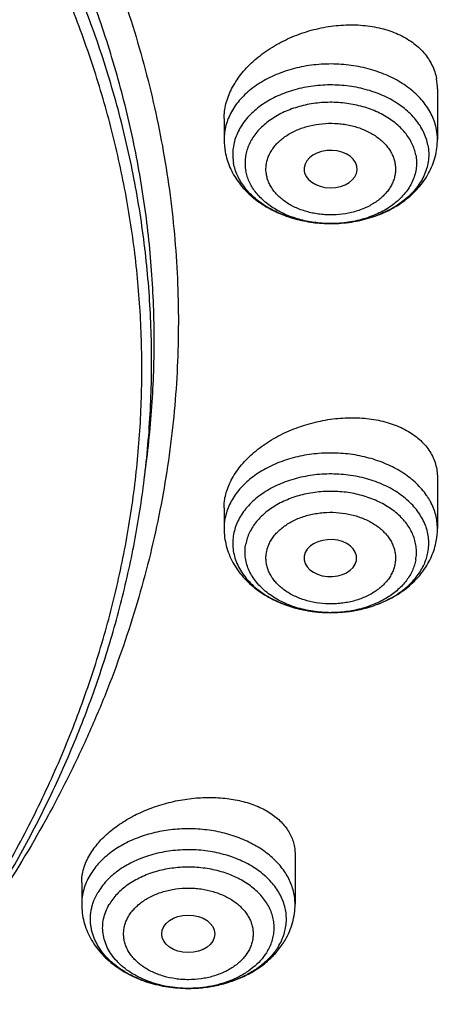
# Model space of a CAD drawing. Units: inches. Extents: x 7.1 to 14.8, y -1 to 19.6.
# Drawn here: x 12.1 to 12.4, y 14 to 14.7 of the extents above; entities that cross this region are included whole.
import ezdxf

# ---------------------------------------------------------------- set-up
doc = ezdxf.new("R2010")
doc.units = ezdxf.units.IN
doc.header["$LTSCALE"] = 1.21
doc.header["$MEASUREMENT"] = 0
doc.layers.get('0').update_dxf_attribs({"linetype": 'CONTINUOUS'})

msp = doc.modelspace()

# ---------------------------------------------------------------- linework, layer by layer
at = {"color": 7, "linetype": 'CONTINUOUS'}
for p, q in [((12.39619, 14.63693), (12.39619, 14.60322)), ((12.25446, 14.61702), (12.25446, 14.60322)), ((12.30776, 14.5819), (12.30794, 14.5811)), ((12.20145, 14.37729), (12.20317, 14.39111)), ((12.39619, 14.37857), (12.39619, 14.34486)), ((12.25446, 14.35866), (12.25446, 14.34486)), ((12.34241, 14.32359), (12.34252, 14.32433)), ((12.32508, 14.28899), (12.32549, 14.28899)), ((12.30163, 14.12834), (12.30163, 14.09531)), ((12.15989, 14.10979), (12.15989, 14.09531)), ((12.23132, 14.03943), (12.23051, 14.03943))]:
    msp.add_line(p, q, dxfattribs=at)
at = {"color": 9, "linetype": 'CONTINUOUS'}
msp.add_line((12.3256, 14.54734), (12.32558, 14.54734), dxfattribs=at)
at = {"color": 7, "linetype": 'CONTINUOUS'}
for centre, radius, start, end in [((12.36002, 14.63696), 0.03617, 359.95004, 10.5047), ((12.29993, 14.60323), 0.04547, 180.0097, 190.56248), ((12.35072, 14.34487), 0.04547, 349.43752, 359.9903)]:
    msp.add_arc(centre, radius, start, end, dxfattribs=at)
at = {"color": 9, "linetype": 'CONTINUOUS'}
for centre, radius, start, end in [((12.36048, 14.60321), 0.03571, 0.01839, 10.57319), ((12.32533, 14.62783), 0.08048, 270.1972, 271.06074), ((12.29181, 14.34453), 0.03738, 161.48926, 169.40106), ((12.29017, 14.34485), 0.03571, 169.42681, 179.98161), ((12.32532, 14.36947), 0.08049, 268.93933, 269.82365), ((12.32532, 14.36953), 0.08054, 269.82356, 270.11514), ((12.25769, 14.08732), 0.0385, 329.61289, 336.9376), ((12.23076, 14.11997), 0.08054, 269.81901, 270.39695), ((12.23076, 14.1199), 0.08047, 270.39691, 271.0608)]:
    msp.add_arc(centre, radius, start, end, dxfattribs=at)
at = {"color": 7, "linetype": 'CONTINUOUS'}
for centre, major_axis, ratio, start_param, end_param in [((12.32523, 14.58352), (0.01762, 0), 0.70668, -2.946326, 3.27225), ((12.32508, 14.3252), (0.01747, -0.00002), 0.704441, -0.068883, 6.153787)]:
    msp.add_ellipse(centre, major_axis=major_axis, ratio=ratio, start_param=start_param, end_param=end_param, dxfattribs=at)
msp.add_ellipse((12.23067, 14.07565), major_axis=(0.01762, -0.00001), ratio=0.706794, dxfattribs=at)
for points, knots in [([(12.7999, 14.54566), (12.7999, 14.56721), (12.7984, 14.61037), (12.79165, 14.67493), (12.78044, 14.73917), (12.76477, 14.80294), (12.74469, 14.86608), (12.72026, 14.92844), (12.69153, 14.98987), (12.65857, 15.05022), (12.62147, 15.10935), (12.58031, 15.16711), (12.5352, 15.22336), (12.48624, 15.27798), (12.43356, 15.33083), (12.37728, 15.38178), (12.31753, 15.43071), (12.25447, 15.47751), (12.18824, 15.52206), (12.119, 15.56426), (12.04693, 15.604), (11.97218, 15.6412), (11.89495, 15.67576), (11.81542, 15.70759), (11.73378, 15.73663), (11.65022, 15.76281), (11.56495, 15.78605), (11.47817, 15.80631), (11.39009, 15.82353), (11.30092, 15.83768), (11.21088, 15.84872), (11.12018, 15.85663), (11.02905, 15.86138), (10.93769, 15.86296), (10.84634, 15.86138), (10.7552, 15.85663), (10.6645, 15.84872), (10.57446, 15.83768), (10.4853, 15.82353), (10.39722, 15.80631), (10.31044, 15.78605), (10.22517, 15.76281), (10.14161, 15.73663), (10.05997, 15.70759), (9.98043, 15.67576), (9.9032, 15.6412), (9.82846, 15.604), (9.75638, 15.56426), (9.68714, 15.52206), (9.62092, 15.47751), (9.55785, 15.43071), (9.49811, 15.38178), (9.44183, 15.33083), (9.38914, 15.27798), (9.34019, 15.22336), (9.29507, 15.16711), (9.25392, 15.10935), (9.21681, 15.05022), (9.18386, 14.98987), (9.15512, 14.92844), (9.13069, 14.86608), (9.11062, 14.80294), (9.09495, 14.73917), (9.08373, 14.67493), (9.07699, 14.61037), (9.07549, 14.56721), (9.07549, 14.54566)], [0, 0, 0, 0, 0.012853, 0.025737, 0.038683, 0.051719, 0.064873, 0.078172, 0.091638, 0.105295, 0.119159, 0.133247, 0.147573, 0.162146, 0.176973, 0.19206, 0.207407, 0.223015, 0.238881, 0.254998, 0.27136, 0.287958, 0.304779, 0.321812, 0.339041, 0.35645, 0.374024, 0.391743, 0.409589, 0.427541, 0.44558, 0.463684, 0.481831, 0.5, 0.518169, 0.536316, 0.55442, 0.572459, 0.590411, 0.608257, 0.625976, 0.64355, 0.660959, 0.678188, 0.695221, 0.712042, 0.72864, 0.745002, 0.761119, 0.776985, 0.792593, 0.80794, 0.823027, 0.837854, 0.852427, 0.866753, 0.880841, 0.894705, 0.908362, 0.921828, 0.935127, 0.948281, 0.961317, 0.974263, 0.987147, 1, 1, 1, 1]), ([(9.18586, 14.64199), (9.18824, 14.6611), (9.19425, 14.6993), (9.20699, 14.75609), (9.22345, 14.81242), (9.24359, 14.86814), (9.26737, 14.92316), (9.29474, 14.97734), (9.32563, 15.03057), (9.35999, 15.08274), (9.39773, 15.13374), (9.43879, 15.18345), (9.48307, 15.23177), (9.54678, 15.29471), (9.61614, 15.3539), (9.69038, 15.4091), (9.74921, 15.44896), (9.81059, 15.48686), (9.87439, 15.52271), (9.94048, 15.55644), (10.00872, 15.58797), (10.07895, 15.61723), (10.15102, 15.64417), (10.22479, 15.66872), (10.30009, 15.69083), (10.37676, 15.71045), (10.45463, 15.72754), (10.53355, 15.74207), (10.64012, 15.758), (10.74784, 15.76863), (10.85616, 15.77396), (10.93769, 15.7753), (11.01922, 15.77396), (11.12754, 15.76863), (11.23526, 15.758), (11.34184, 15.74207), (11.42075, 15.72754), (11.49863, 15.71045), (11.5753, 15.69083), (11.65059, 15.66872), (11.72436, 15.64417), (11.79644, 15.61723), (11.86667, 15.58797), (11.9349, 15.55644), (12.00099, 15.52271), (12.06479, 15.48686), (12.12617, 15.44896), (12.185, 15.4091), (12.25925, 15.3539), (12.3286, 15.29471), (12.39232, 15.23177), (12.4366, 15.18345), (12.47765, 15.13374), (12.5154, 15.08274), (12.54975, 15.03057), (12.58065, 14.97734), (12.60801, 14.92316), (12.63179, 14.86814), (12.65193, 14.81242), (12.66839, 14.75609), (12.68113, 14.6993), (12.68715, 14.6611), (12.68952, 14.64199)], [0, 0, 0, 0, 0.012756, 0.025591, 0.03853, 0.051597, 0.064815, 0.078203, 0.09178, 0.105561, 0.119559, 0.133784, 0.148246, 0.16295, 0.193089, 0.208532, 0.224218, 0.240143, 0.2563, 0.272681, 0.289277, 0.306076, 0.323065, 0.340231, 0.35756, 0.375036, 0.392641, 0.41036, 0.428173, 0.464007, 0.481994, 0.5, 0.518006, 0.535993, 0.571827, 0.58964, 0.607359, 0.624964, 0.64244, 0.659769, 0.676935, 0.693924, 0.710723, 0.727319, 0.7437, 0.759857, 0.775782, 0.791468, 0.806911, 0.83705, 0.851754, 0.866216, 0.880441, 0.894439, 0.90822, 0.921797, 0.935185, 0.948403, 0.96147, 0.974409, 0.987244, 1, 1, 1, 1]), ([(11.098, 15.77355), (11.15278, 15.77003), (11.23466, 15.76203), (11.34283, 15.74591), (11.44923, 15.72634), (11.55386, 15.70149), (11.65611, 15.67136), (11.73092, 15.64635), (11.804, 15.6189), (11.87519, 15.58906), (11.94432, 15.55689), (12.01126, 15.52248), (12.07585, 15.48588), (12.13795, 15.44719), (12.19742, 15.40648), (12.27243, 15.35011), (12.34239, 15.28965), (12.40655, 15.22536), (12.45108, 15.17599), (12.49228, 15.1252), (12.53009, 15.0731), (12.56441, 15.0198), (12.59517, 14.96542), (12.62229, 14.91007), (12.64572, 14.85387), (12.66541, 14.79696), (12.68131, 14.73945), (12.69338, 14.68148), (12.70161, 14.62316), (12.70595, 14.56464), (12.70642, 14.50603), (12.70301, 14.44747), (12.69572, 14.38909), (12.68457, 14.33103), (12.66959, 14.27339), (12.65081, 14.21633), (12.62827, 14.15995), (12.60203, 14.10438), (12.57214, 14.04976), (12.53867, 13.99618), (12.5017, 13.94378), (12.4613, 13.89267), (12.41757, 13.84295), (12.3706, 13.79474), (12.32049, 13.74814), (12.26736, 13.70325), (12.21133, 13.66017), (12.1525, 13.61899), (12.09102, 13.57981), (12.02702, 13.5427), (11.96064, 13.50775), (11.89202, 13.47504), (11.82131, 13.44463), (11.74868, 13.4166), (11.67426, 13.39099), (11.59824, 13.36788), (11.49458, 13.34035), (11.38878, 13.31814), (11.28141, 13.30124), (11.17256, 13.28786), (11.09029, 13.28192), (11.03532, 13.27977)], [0, 0, 0, 0, 0.036452, 0.054574, 0.072598, 0.108278, 0.125905, 0.143365, 0.160644, 0.177727, 0.194603, 0.21126, 0.227688, 0.243879, 0.259826, 0.275526, 0.306164, 0.321113, 0.335817, 0.350283, 0.364519, 0.378538, 0.392353, 0.40598, 0.41944, 0.432752, 0.44594, 0.459029, 0.472045, 0.485015, 0.497968, 0.510931, 0.523933, 0.537002, 0.550164, 0.563444, 0.576866, 0.590452, 0.60422, 0.618188, 0.632371, 0.646781, 0.661427, 0.676316, 0.691454, 0.706842, 0.722482, 0.73837, 0.754502, 0.770874, 0.787477, 0.804301, 0.821336, 0.838569, 0.855987, 0.873574, 0.891316, 0.927188, 0.945288, 0.96347, 1, 1, 1, 1]), ([(12.40834, 13.90181), (12.4246, 13.92024), (12.44809, 13.94848), (12.47747, 13.98734), (12.50512, 14.0264), (12.53692, 14.07619), (12.56514, 14.12755), (12.58531, 14.16922), (12.5992, 14.20062), (12.61189, 14.23228), (12.62716, 14.27468), (12.64326, 14.32824), (12.6577, 14.39334), (12.66717, 14.4589), (12.67166, 14.52474), (12.67113, 14.59064), (12.6656, 14.65644), (12.65507, 14.72192), (12.63959, 14.7869), (12.6192, 14.85119), (12.59396, 14.9146), (12.56395, 14.97696), (12.52925, 15.03807), (12.48997, 15.09777), (12.44622, 15.15589), (12.39813, 15.21225), (12.35475, 15.25741), (12.31806, 15.29252), (12.27969, 15.32725), (12.22927, 15.36925), (12.16533, 15.41705), (12.09787, 15.46235), (12.02707, 15.50503), (11.95314, 15.54496), (11.87629, 15.58203), (11.76957, 15.62779), (11.6868, 15.65704), (11.63061, 15.67437)], [0, 0, 0, 0, 0.031326, 0.046775, 0.062085, 0.092301, 0.122019, 0.136708, 0.151291, 0.165775, 0.180169, 0.20871, 0.236989, 0.265079, 0.293057, 0.321004, 0.348999, 0.377122, 0.40545, 0.434056, 0.463007, 0.492365, 0.522184, 0.55251, 0.583383, 0.614832, 0.64688, 0.663136, 0.679546, 0.712828, 0.74673, 0.781244, 0.816357, 0.852049, 0.888293, 0.92506, 1, 1, 1, 1]), ([(10.93769, 15.39179), (10.99303, 15.39179), (11.07596, 15.38802), (11.18548, 15.3754), (11.26648, 15.36224), (11.3461, 15.3454), (11.42402, 15.32497), (11.49992, 15.30102), (11.57347, 15.27366), (11.64439, 15.243), (11.71236, 15.20916), (11.7771, 15.17229), (11.83835, 15.13253), (11.89586, 15.09006), (11.94937, 15.04504), (11.99867, 14.99767), (12.04354, 14.94813), (12.08381, 14.89663), (12.1193, 14.84338), (12.14488, 14.79752), (12.16276, 14.76021), (12.17483, 14.73207), (12.18561, 14.70366), (12.19508, 14.67502), (12.20324, 14.64618), (12.21007, 14.61717), (12.21558, 14.58801), (12.21975, 14.55875), (12.22258, 14.5294), (12.22407, 14.5), (12.22421, 14.47059), (12.22301, 14.44118), (12.22047, 14.41182), (12.21658, 14.38254), (12.21136, 14.35336), (12.2048, 14.32431), (12.19692, 14.29543), (12.18773, 14.26675), (12.17723, 14.23829), (12.16543, 14.21009), (12.15235, 14.18217), (12.13313, 14.14519), (12.10591, 14.0998), (12.08125, 14.06512), (12.06817, 14.04809)], [0, 0, 0, 0, 0.07522, 0.112645, 0.149837, 0.186724, 0.223235, 0.259303, 0.294869, 0.329876, 0.364277, 0.398032, 0.431109, 0.463485, 0.495151, 0.526105, 0.556361, 0.585944, 0.614893, 0.643261, 0.657249, 0.671118, 0.684877, 0.698538, 0.712111, 0.725609, 0.739045, 0.752432, 0.765782, 0.779111, 0.79243, 0.805756, 0.819101, 0.832478, 0.845903, 0.859387, 0.872943, 0.886584, 0.900321, 0.914166, 0.928128, 0.942218, 0.970807, 1, 1, 1, 1]), ([(10.93769, 13.55829), (10.97896, 13.55829), (11.04082, 13.56043), (11.12285, 13.56758), (11.204, 13.57753), (11.28415, 13.59169), (11.36283, 13.61006), (11.42063, 13.62581), (11.47726, 13.64355), (11.5326, 13.66324), (11.5865, 13.68482), (11.65581, 13.71583), (11.72226, 13.75057), (11.78529, 13.78899), (11.83018, 13.81918), (11.87292, 13.8509), (11.91341, 13.88407), (11.95156, 13.9186), (11.98727, 13.95442), (12.02045, 13.99144), (12.05103, 14.02957), (12.07892, 14.06871), (12.10407, 14.10879), (12.12641, 14.14969), (12.14588, 14.19133), (12.16244, 14.2336), (12.17605, 14.27639), (12.18667, 14.31961), (12.19427, 14.36316), (12.19884, 14.40691), (12.20037, 14.45077), (12.19884, 14.49464), (12.19427, 14.53839), (12.18667, 14.58193), (12.17605, 14.62515), (12.16244, 14.66795), (12.14588, 14.71022), (12.12641, 14.75185), (12.10407, 14.79276), (12.07892, 14.83283), (12.05103, 14.87198), (12.02045, 14.91011), (11.98727, 14.94713), (11.95156, 14.98294), (11.91341, 15.01748), (11.87292, 15.05064), (11.83018, 15.08236), (11.78529, 15.11256), (11.72226, 15.15097), (11.65581, 15.18572), (11.5865, 15.21673), (11.5326, 15.23831), (11.47726, 15.25799), (11.42063, 15.27573), (11.36283, 15.29149), (11.28415, 15.30985), (11.204, 15.32401), (11.12285, 15.33396), (11.04082, 15.34111), (10.97896, 15.34326), (10.93769, 15.34326)], [0, 0, 0, 0, 0.036312, 0.054417, 0.072456, 0.10825, 0.125969, 0.143544, 0.160954, 0.178184, 0.195217, 0.212039, 0.244992, 0.26111, 0.276976, 0.292585, 0.307933, 0.32302, 0.337848, 0.352422, 0.366748, 0.380837, 0.394702, 0.408358, 0.421826, 0.435125, 0.448279, 0.461316, 0.474262, 0.487146, 0.5, 0.512854, 0.525738, 0.538684, 0.551721, 0.564875, 0.578174, 0.591642, 0.605298, 0.619163, 0.633252, 0.647578, 0.662152, 0.67698, 0.692067, 0.707415, 0.723024, 0.73889, 0.755008, 0.787961, 0.804783, 0.821816, 0.839046, 0.856456, 0.874031, 0.89175, 0.927544, 0.945583, 0.963688, 1, 1, 1, 1]), ([(12.25446, 14.61702), (12.25446, 14.61867), (12.25468, 14.622), (12.25565, 14.62698), (12.25724, 14.63195), (12.26022, 14.63861), (12.26436, 14.64496), (12.26943, 14.65085), (12.27377, 14.65512), (12.27856, 14.65914), (12.28554, 14.66415), (12.29511, 14.66956), (12.30751, 14.67454), (12.32049, 14.67788), (12.33365, 14.6795), (12.34452, 14.67935), (12.3529, 14.67829), (12.35889, 14.67705), (12.3646, 14.67538), (12.36997, 14.67327), (12.37497, 14.67075), (12.37953, 14.66783), (12.38362, 14.66453), (12.3872, 14.66089), (12.39022, 14.65694), (12.39266, 14.65271), (12.39449, 14.64823), (12.39529, 14.64513), (12.39558, 14.64355)], [0, 0, 0, 0, 0.026312, 0.053274, 0.081032, 0.109691, 0.169848, 0.201421, 0.233915, 0.267255, 0.301345, 0.371268, 0.44268, 0.514424, 0.585322, 0.654261, 0.687713, 0.720337, 0.752057, 0.782823, 0.812612, 0.841439, 0.869357, 0.89646, 0.922885, 0.948808, 0.974438, 1, 1, 1, 1]), ([(12.3256, 14.54734), (12.33006, 14.54736), (12.33675, 14.54786), (12.34548, 14.54951), (12.3539, 14.55178), (12.36194, 14.55498), (12.36937, 14.55912), (12.37453, 14.56263), (12.37927, 14.56657), (12.38353, 14.5709), (12.38727, 14.57561), (12.39043, 14.58066), (12.39296, 14.58601), (12.39481, 14.5916), (12.39594, 14.59737), (12.39619, 14.60127), (12.39619, 14.60322)], [0, 0, 0, 0, 0.134275, 0.20091, 0.266929, 0.396461, 0.45992, 0.522447, 0.584084, 0.644915, 0.705059, 0.764647, 0.823816, 0.882693, 0.94139, 1, 1, 1, 1]), ([(12.25523, 14.59489), (12.25556, 14.59313), (12.25642, 14.58965), (12.2583, 14.58459), (12.26075, 14.57975), (12.26372, 14.57517), (12.26716, 14.57088), (12.27105, 14.5669), (12.27534, 14.56325), (12.28158, 14.55883), (12.2902, 14.55422), (12.30144, 14.55025), (12.31334, 14.54785), (12.32149, 14.54733), (12.32558, 14.54734)], [0, 0, 0, 0, 0.058385, 0.116968, 0.175846, 0.235125, 0.294922, 0.355347, 0.416495, 0.478443, 0.604775, 0.734354, 0.866484, 1, 1, 1, 1]), ([(11.03553, 13.2307), (11.06492, 13.2318), (11.12358, 13.23496), (11.21124, 13.24267), (11.29828, 13.2533), (11.41289, 13.27129), (11.52581, 13.29505), (11.6364, 13.32455), (11.71748, 13.34934), (11.7968, 13.37682), (11.87419, 13.40694), (11.94948, 13.43961), (12.0225, 13.47477), (12.09308, 13.51234), (12.16106, 13.55223), (12.2263, 13.59437), (12.28864, 13.63864), (12.34794, 13.68496), (12.40408, 13.73321), (12.45692, 13.7833), (12.50634, 13.83511), (12.55224, 13.88852), (12.59451, 13.94342), (12.63305, 13.99968), (12.66778, 14.05718), (12.69861, 14.11578), (12.72548, 14.17536), (12.74832, 14.23578), (12.76708, 14.2969), (12.78172, 14.35859), (12.7922, 14.42071), (12.7985, 14.48311), (12.7999, 14.52483), (12.7999, 14.54566)], [0, 0, 0, 0, 0.036497, 0.072907, 0.109191, 0.145309, 0.216881, 0.252274, 0.287353, 0.322087, 0.356446, 0.390401, 0.423929, 0.457006, 0.489613, 0.521736, 0.553362, 0.584485, 0.615099, 0.645207, 0.674815, 0.703932, 0.732576, 0.760766, 0.78853, 0.815898, 0.842908, 0.869599, 0.896017, 0.922213, 0.948238, 0.974148, 1, 1, 1, 1]), ([(11.01545, 13.08642), (11.07885, 13.08807), (11.17381, 13.09357), (11.29965, 13.10697), (11.42414, 13.1243), (11.54714, 13.1476), (11.66806, 13.17684), (11.75711, 13.20159), (11.84458, 13.22917), (11.93031, 13.25954), (12.01414, 13.29264), (12.09589, 13.32842), (12.17542, 13.36681), (12.25256, 13.40776), (12.32716, 13.45117), (12.39907, 13.49699), (12.46813, 13.54511), (12.5342, 13.59546), (12.59714, 13.64794), (12.65681, 13.70244), (12.71307, 13.75886), (12.76581, 13.81709), (12.81489, 13.87699), (12.86021, 13.93843), (12.90166, 14.0013), (12.93913, 14.06544), (12.97256, 14.13072), (13.00185, 14.19698), (13.02696, 14.26407), (13.04781, 14.33186), (13.06439, 14.40019), (13.07259, 14.44614), (13.07596, 14.46914)], [0, 0, 0, 0, 0.070962, 0.106328, 0.141574, 0.211574, 0.24628, 0.280749, 0.314957, 0.348879, 0.382492, 0.415775, 0.448709, 0.481277, 0.513464, 0.545257, 0.576644, 0.607618, 0.638172, 0.668303, 0.698009, 0.727293, 0.75616, 0.78462, 0.812684, 0.840369, 0.867697, 0.894692, 0.921384, 0.947807, 0.973998, 1, 1, 1, 1]), ([(12.25506, 14.36512), (12.25536, 14.36672), (12.25618, 14.36994), (12.25802, 14.37467), (12.26046, 14.37934), (12.26347, 14.3839), (12.26704, 14.38832), (12.27112, 14.39255), (12.27567, 14.39656), (12.28065, 14.40032), (12.28602, 14.40378), (12.29367, 14.40802), (12.30389, 14.41241), (12.31677, 14.41613), (12.32991, 14.41823), (12.34085, 14.41858), (12.34934, 14.41797), (12.35545, 14.41709), (12.3613, 14.41579), (12.36685, 14.41407), (12.37205, 14.41196), (12.37685, 14.40946), (12.3812, 14.40659), (12.38508, 14.40338), (12.38843, 14.39984), (12.39122, 14.39602), (12.39343, 14.39194), (12.39502, 14.38764), (12.39598, 14.38316), (12.39619, 14.3801), (12.39619, 14.37857)], [0, 0, 0, 0, 0.026528, 0.054017, 0.082575, 0.112262, 0.14309, 0.175028, 0.208009, 0.241938, 0.276693, 0.312136, 0.384434, 0.457566, 0.530192, 0.601028, 0.635432, 0.668981, 0.701573, 0.73313, 0.763599, 0.792963, 0.821242, 0.848501, 0.874852, 0.900455, 0.925517, 0.950283, 0.97502, 1, 1, 1, 1]), ([(10.93769, 13.55687), (10.97682, 13.55687), (11.03548, 13.5588), (11.11331, 13.5652), (11.1904, 13.57413), (11.28539, 13.58995), (11.39668, 13.61638), (11.50406, 13.64998), (11.59004, 13.68392), (11.656, 13.71444), (11.71909, 13.74668), (11.77939, 13.78217), (11.83639, 13.82086), (11.89, 13.86077), (11.94008, 13.90357), (11.98612, 13.94911), (12.01814, 13.9841), (12.04784, 14.02011), (12.07516, 14.05708), (12.10004, 14.09491), (12.12242, 14.13354), (12.14227, 14.17288), (12.15951, 14.21284), (12.17413, 14.25334), (12.18609, 14.29429), (12.19535, 14.3356), (12.19972, 14.36338), (12.20145, 14.37729)], [0, 0, 0, 0, 0.071753, 0.107538, 0.14321, 0.214055, 0.284013, 0.352819, 0.420237, 0.453367, 0.486077, 0.550155, 0.581508, 0.612387, 0.672691, 0.702135, 0.73111, 0.759628, 0.787706, 0.815366, 0.842634, 0.86954, 0.896119, 0.92241, 0.948456, 0.974303, 1, 1, 1, 1]), ([(12.25446, 14.35866), (12.25446, 14.35974), (12.25456, 14.3619), (12.25487, 14.36405), (12.25506, 14.36512)], [0, 0, 0, 0, 0.495614, 1, 1, 1, 1]), ([(12.25446, 14.34486), (12.25446, 14.34291), (12.25471, 14.33901), (12.25584, 14.33325), (12.25769, 14.32765), (12.26022, 14.3223), (12.26338, 14.31725), (12.26712, 14.31254), (12.27139, 14.3082), (12.27613, 14.30427), (12.2813, 14.30075), (12.28873, 14.29662), (12.29677, 14.29341), (12.30519, 14.29115), (12.31392, 14.2895), (12.32061, 14.289), (12.32508, 14.28899)], [0, 0, 0, 0, 0.058608, 0.117303, 0.176178, 0.235347, 0.294935, 0.35508, 0.415912, 0.477549, 0.540078, 0.603539, 0.733074, 0.799094, 0.865729, 1, 1, 1, 1]), ([(12.26078, 14.34103), (12.26048, 14.33942), (12.26012, 14.33617), (12.26032, 14.33125), (12.26126, 14.32638), (12.26292, 14.32161), (12.26529, 14.317), (12.26833, 14.3126), (12.27201, 14.30845), (12.27629, 14.30461), (12.28112, 14.30111), (12.28643, 14.298), (12.29219, 14.2953), (12.29831, 14.29304), (12.30473, 14.29126), (12.31364, 14.28953), (12.32049, 14.289), (12.32508, 14.28899)], [0, 0, 0, 0, 0.052288, 0.104436, 0.157031, 0.210617, 0.265671, 0.322569, 0.381571, 0.442825, 0.506364, 0.572122, 0.639945, 0.709603, 0.780805, 0.853211, 1, 1, 1, 1]), ([(12.32549, 14.28899), (12.32956, 14.28899), (12.33767, 14.28954), (12.3495, 14.29197), (12.36068, 14.29596), (12.36925, 14.30058), (12.37544, 14.305), (12.3797, 14.30864), (12.38356, 14.31261), (12.38699, 14.31689), (12.38993, 14.32145), (12.39236, 14.32628), (12.39424, 14.33131), (12.39509, 14.33478), (12.39542, 14.33653)], [0, 0, 0, 0, 0.133536, 0.265651, 0.395199, 0.521504, 0.583443, 0.644588, 0.705014, 0.764817, 0.824107, 0.882998, 0.941597, 1, 1, 1, 1]), ([(12.32549, 14.28899), (12.32937, 14.28899), (12.33709, 14.28949), (12.34832, 14.29169), (12.35717, 14.2947), (12.36374, 14.29778), (12.36974, 14.30117), (12.37515, 14.30516), (12.3798, 14.3097), (12.38279, 14.31326), (12.38532, 14.317), (12.38737, 14.32088), (12.38892, 14.32489), (12.38961, 14.32763), (12.38987, 14.32901)], [0, 0, 0, 0, 0.142728, 0.283155, 0.419204, 0.485084, 0.54928, 0.672087, 0.730735, 0.787559, 0.842676, 0.896274, 0.948612, 1, 1, 1, 1]), ([(12.16529, 14.1282), (12.16692, 14.13099), (12.16987, 14.13501), (12.17448, 14.13991), (12.17843, 14.1435), (12.18276, 14.1469), (12.18908, 14.1512), (12.19773, 14.15593), (12.20891, 14.16045), (12.2207, 14.16377), (12.23274, 14.16579), (12.24469, 14.16647), (12.25444, 14.16591), (12.2619, 14.16476), (12.2672, 14.16357), (12.27224, 14.16207), (12.27699, 14.16025), (12.28141, 14.15813), (12.28547, 14.15572), (12.28913, 14.15304), (12.29237, 14.1501), (12.29517, 14.14692), (12.2975, 14.14353), (12.29933, 14.13994), (12.30065, 14.13619), (12.30145, 14.13231), (12.30163, 14.12966), (12.30163, 14.12834)], [0, 0, 0, 0, 0.057929, 0.088667, 0.120526, 0.153435, 0.187298, 0.257383, 0.329732, 0.403131, 0.476325, 0.548109, 0.617384, 0.650801, 0.683265, 0.714702, 0.745057, 0.774303, 0.802442, 0.829508, 0.855575, 0.880756, 0.905205, 0.929116, 0.952719, 0.976261, 1, 1, 1, 1]), ([(12.15989, 14.10979), (12.15989, 14.11132), (12.16013, 14.11443), (12.16117, 14.11908), (12.16288, 14.12373), (12.16442, 14.12672), (12.16529, 14.1282)], [0, 0, 0, 0, 0.236438, 0.480526, 0.734503, 1, 1, 1, 1]), ([(12.23051, 14.03943), (12.22522, 14.03945), (12.21733, 14.04015), (12.20716, 14.04244), (12.19993, 14.04479), (12.19315, 14.04775), (12.18693, 14.05127), (12.18224, 14.05467), (12.17886, 14.05763), (12.17581, 14.06066), (12.17249, 14.06468), (12.16933, 14.06989), (12.16745, 14.07446), (12.16644, 14.07819), (12.16593, 14.08099), (12.16566, 14.08381), (12.16564, 14.08663), (12.16586, 14.08945), (12.16633, 14.09226), (12.16704, 14.09504), (12.16832, 14.09872), (12.16962, 14.10138), (12.17062, 14.10308)], [0, 0, 0, 0, 0.149289, 0.222603, 0.294312, 0.363988, 0.431292, 0.495999, 0.52736, 0.558052, 0.617457, 0.674492, 0.729587, 0.75661, 0.783383, 0.81, 0.836559, 0.863159, 0.889898, 0.916871, 0.944167, 1, 1, 1, 1]), ([(12.15989, 14.09531), (12.15989, 14.09336), (12.16015, 14.08946), (12.16127, 14.08369), (12.16312, 14.0781), (12.16565, 14.07275), (12.16882, 14.0677), (12.17256, 14.06299), (12.17683, 14.05865), (12.18157, 14.05472), (12.18673, 14.0512), (12.19416, 14.04707), (12.2022, 14.04386), (12.21062, 14.0416), (12.21935, 14.03995), (12.22604, 14.03945), (12.23051, 14.03943)], [0, 0, 0, 0, 0.058608, 0.117304, 0.17618, 0.235348, 0.294938, 0.355081, 0.415914, 0.477551, 0.54008, 0.60354, 0.733074, 0.799094, 0.865728, 1, 1, 1, 1]), ([(12.29503, 14.07151), (12.29609, 14.07332), (12.29798, 14.07706), (12.30007, 14.08297), (12.30134, 14.08908), (12.30163, 14.09324), (12.30163, 14.09531)], [0, 0, 0, 0, 0.251613, 0.501801, 0.751112, 1, 1, 1, 1]), ([(12.23132, 14.03943), (12.23459, 14.03945), (12.2411, 14.03984), (12.2507, 14.04146), (12.25995, 14.04409), (12.26867, 14.04772), (12.27672, 14.05231), (12.28393, 14.05781), (12.28914, 14.06315), (12.29272, 14.06781), (12.2943, 14.07026), (12.29503, 14.07151)], [0, 0, 0, 0, 0.131715, 0.262476, 0.391495, 0.518186, 0.642241, 0.763658, 0.882717, 0.941556, 1, 1, 1, 1]), ([(12.2909, 14.06785), (12.28966, 14.06573), (12.28671, 14.06161), (12.2812, 14.0561), (12.27462, 14.05123), (12.26713, 14.04709), (12.25887, 14.04377), (12.25003, 14.04132), (12.24078, 14.03982), (12.23448, 14.03945), (12.23132, 14.03943)], [0, 0, 0, 0, 0.107127, 0.219826, 0.33842, 0.462717, 0.592098, 0.725605, 0.862031, 1, 1, 1, 1])]:
    msp.add_open_spline(points, degree=3, knots=knots, dxfattribs=at)
at = {"color": 9, "linetype": 'CONTINUOUS'}
for points, knots in [([(12.69139, 13.83222), (12.70782, 13.85234), (12.73931, 13.89315), (12.78261, 13.95647), (12.82146, 14.02123), (12.85578, 14.08726), (12.88547, 14.15442), (12.91047, 14.22253), (12.93071, 14.29144), (12.94614, 14.36097), (12.95671, 14.43096), (12.96242, 14.50124), (12.96324, 14.57163), (12.95916, 14.64197), (12.9502, 14.71207), (12.93639, 14.78178), (12.91775, 14.85091), (12.89433, 14.91931), (12.8662, 14.9868), (12.83341, 15.05323), (12.79606, 15.11843), (12.75423, 15.18224), (12.70803, 15.24452), (12.65757, 15.30512), (12.60296, 15.36388), (12.54435, 15.42068), (12.48188, 15.47537), (12.41569, 15.52782), (12.34595, 15.57791), (12.27282, 15.62551), (12.19648, 15.67052), (12.08995, 15.72731), (12.00684, 15.76509), (11.95019, 15.78822)], [0, 0, 0, 0, 0.031433, 0.062351, 0.092786, 0.122775, 0.152361, 0.181593, 0.210524, 0.239215, 0.267727, 0.296126, 0.32448, 0.352857, 0.381324, 0.409948, 0.438792, 0.467918, 0.49738, 0.527229, 0.557511, 0.588265, 0.619523, 0.651313, 0.683654, 0.716561, 0.750042, 0.784099, 0.818729, 0.853924, 0.88967, 0.925949, 1, 1, 1, 1]), ([(12.20317, 14.39111), (12.20508, 14.40653), (12.20779, 14.43751), (12.20844, 14.48414), (12.20567, 14.53073), (12.19949, 14.57715), (12.18991, 14.62328), (12.17696, 14.66899), (12.16068, 14.71416), (12.14111, 14.75867), (12.11831, 14.80239), (12.09234, 14.84521), (12.06326, 14.88701), (12.03117, 14.92769), (11.99615, 14.96714), (11.95828, 15.00524), (11.91768, 15.0419), (11.87446, 15.07702), (11.82872, 15.11051), (11.7806, 15.14228), (11.73021, 15.17224), (11.67771, 15.20031), (11.62322, 15.22642), (11.56689, 15.25051), (11.50888, 15.27249), (11.44933, 15.29233), (11.38842, 15.30995), (11.30529, 15.33052), (11.22042, 15.34639), (11.13436, 15.35754), (11.04726, 15.36556), (10.98153, 15.36796), (10.93769, 15.36796)], [0, 0, 0, 0, 0.025991, 0.051934, 0.077898, 0.103953, 0.130167, 0.156603, 0.183322, 0.21038, 0.237828, 0.265708, 0.294059, 0.322911, 0.352287, 0.382205, 0.412676, 0.443703, 0.475285, 0.507414, 0.540077, 0.573257, 0.60693, 0.641071, 0.675648, 0.710627, 0.745973, 0.781644, 0.853779, 0.890166, 0.9267, 1, 1, 1, 1]), ([(12.20145, 14.37729), (12.20336, 14.39269), (12.20607, 14.42363), (12.20672, 14.47019), (12.20395, 14.51672), (12.19778, 14.56308), (12.18821, 14.60914), (12.17528, 14.65479), (12.15902, 14.6999), (12.13948, 14.74435), (12.11671, 14.78801), (12.09077, 14.83077), (12.06174, 14.87252), (12.02969, 14.91315), (11.99471, 14.95254), (11.9569, 14.99059), (11.91635, 15.0272), (11.87319, 15.06227), (11.82751, 15.09572), (11.77945, 15.12744), (11.72914, 15.15736), (11.6767, 15.18539), (11.62229, 15.21147), (11.56604, 15.23552), (11.5081, 15.25748), (11.44864, 15.27728), (11.38781, 15.29489), (11.30479, 15.31543), (11.22003, 15.33127), (11.13409, 15.34241), (11.04711, 15.35042), (10.98147, 15.35282), (10.93769, 15.35282)], [0, 0, 0, 0, 0.025991, 0.051934, 0.077898, 0.103953, 0.130167, 0.156603, 0.183322, 0.21038, 0.237828, 0.265708, 0.294059, 0.322911, 0.352287, 0.382205, 0.412676, 0.443703, 0.475285, 0.507414, 0.540077, 0.573257, 0.60693, 0.641071, 0.675648, 0.710627, 0.745973, 0.781644, 0.853779, 0.890166, 0.9267, 1, 1, 1, 1]), ([(12.39558, 14.60976), (12.39529, 14.61133), (12.39449, 14.61446), (12.39269, 14.61902), (12.39028, 14.62343), (12.38731, 14.62766), (12.38378, 14.63167), (12.37975, 14.63543), (12.37523, 14.6389), (12.36853, 14.64316), (12.36113, 14.64665), (12.35323, 14.64936), (12.34486, 14.65157), (12.33397, 14.65325), (12.3207, 14.65351), (12.30759, 14.65204), (12.29707, 14.64937), (12.28916, 14.64639), (12.28184, 14.64299), (12.27513, 14.63885), (12.26927, 14.63399), (12.26542, 14.63013), (12.26211, 14.62603), (12.25936, 14.62172), (12.25718, 14.61725), (12.25562, 14.61264), (12.25467, 14.60795), (12.25446, 14.60479), (12.25446, 14.60322)], [0, 0, 0, 0, 0.025907, 0.052324, 0.07942, 0.107334, 0.136163, 0.165965, 0.19676, 0.228532, 0.29474, 0.329054, 0.364008, 0.435246, 0.507308, 0.578928, 0.648882, 0.682913, 0.716146, 0.779827, 0.810233, 0.83965, 0.868112, 0.895692, 0.922504, 0.948699, 0.974461, 1, 1, 1, 1]), ([(12.68952, 14.64198), (12.69209, 14.62135), (12.69576, 14.57994), (12.69686, 14.5176), (12.69355, 14.45529), (12.68583, 14.39319), (12.67371, 14.33144), (12.65724, 14.2702), (12.63645, 14.20963), (12.6114, 14.14988), (12.58216, 14.0911), (12.54879, 14.03343), (12.51139, 13.97703), (12.47005, 13.92203), (12.42487, 13.86856), (12.3843, 13.82559), (12.35007, 13.7921), (12.31435, 13.75894), (12.26751, 13.71871), (12.20822, 13.67269), (12.14575, 13.62882), (12.08026, 13.58722), (12.01191, 13.54799), (11.94087, 13.51123), (11.86733, 13.47703), (11.79146, 13.44548), (11.71346, 13.41665), (11.63352, 13.39061), (11.55184, 13.36743), (11.46862, 13.34717), (11.38407, 13.32988), (11.29841, 13.3156), (11.18281, 13.3006), (11.09536, 13.29401), (11.0369, 13.29167)], [0, 0, 0, 0, 0.026152, 0.052255, 0.078374, 0.104575, 0.130921, 0.157472, 0.184287, 0.21142, 0.238918, 0.266824, 0.295176, 0.324004, 0.353334, 0.383184, 0.39831, 0.413569, 0.444492, 0.475955, 0.507954, 0.540481, 0.573522, 0.607058, 0.641067, 0.675523, 0.710396, 0.745655, 0.781263, 0.817183, 0.853375, 0.889797, 0.926407, 1, 1, 1, 1]), ([(12.68951, 14.64199), (12.69194, 14.62141), (12.69536, 14.5801), (12.6961, 14.51795), (12.69246, 14.45585), (12.68443, 14.39395), (12.67203, 14.33242), (12.65531, 14.27141), (12.6343, 14.21108), (12.60906, 14.15157), (12.57964, 14.09303), (12.54614, 14.03561), (12.50863, 13.97946), (12.4672, 13.9247), (12.42197, 13.87148), (12.37304, 13.81993), (12.32054, 13.77018), (12.2646, 13.72234), (12.20536, 13.67655), (12.14297, 13.6329), (12.07758, 13.59151), (12.00935, 13.55248), (11.93845, 13.5159), (11.86507, 13.48188), (11.78938, 13.45048), (11.71157, 13.4218), (11.63184, 13.39589), (11.55038, 13.37283), (11.4674, 13.35268), (11.3831, 13.33547), (11.29769, 13.32126), (11.18243, 13.30633), (11.09524, 13.29976), (11.03697, 13.29743)], [0, 0, 0, 0, 0.026134, 0.052225, 0.078338, 0.104536, 0.130884, 0.157441, 0.184264, 0.211408, 0.238918, 0.266838, 0.295204, 0.324047, 0.35339, 0.383253, 0.413648, 0.44458, 0.476052, 0.508058, 0.54059, 0.573633, 0.60717, 0.641177, 0.675629, 0.710496, 0.745746, 0.781345, 0.817253, 0.853433, 0.889842, 0.926438, 1, 1, 1, 1]), ([(12.38987, 14.59938), (12.38959, 14.60089), (12.38881, 14.60389), (12.38704, 14.60825), (12.38468, 14.61247), (12.38174, 14.61649), (12.37826, 14.62029), (12.37428, 14.62383), (12.36982, 14.62708), (12.36323, 14.63102), (12.35596, 14.63418), (12.34824, 14.63654), (12.34216, 14.63792), (12.33592, 14.63887), (12.32746, 14.63955), (12.31894, 14.63936), (12.31055, 14.63828), (12.30244, 14.63665), (12.29466, 14.63418), (12.28742, 14.63089), (12.28241, 14.62809), (12.27781, 14.62495), (12.27366, 14.6215), (12.27001, 14.61779), (12.26689, 14.61383), (12.26433, 14.60968), (12.26236, 14.60536), (12.261, 14.60092), (12.26026, 14.5964), (12.26015, 14.59186), (12.2605, 14.58885), (12.26078, 14.58737)], [0, 0, 0, 0, 0.026111, 0.052765, 0.080149, 0.108407, 0.137641, 0.167906, 0.199213, 0.231535, 0.298894, 0.333776, 0.369265, 0.405206, 0.441437, 0.514028, 0.550084, 0.585742, 0.655192, 0.688766, 0.721415, 0.753066, 0.783678, 0.813252, 0.841827, 0.869488, 0.896366, 0.922635, 0.948505, 0.974212, 1, 1, 1, 1]), ([(12.38178, 14.59286), (12.38154, 14.59418), (12.38086, 14.59681), (12.37931, 14.60062), (12.37724, 14.60431), (12.37376, 14.60908), (12.36935, 14.61337), (12.36425, 14.61709), (12.35848, 14.62054), (12.35045, 14.62403), (12.34182, 14.6263), (12.33459, 14.6274), (12.32719, 14.62801), (12.31791, 14.62779), (12.30707, 14.62602), (12.2985, 14.62331), (12.29217, 14.62042), (12.28778, 14.61797), (12.28376, 14.61523), (12.28013, 14.61222), (12.27694, 14.60896), (12.27421, 14.60551), (12.27197, 14.60187), (12.27025, 14.59809), (12.26906, 14.59421), (12.26841, 14.59026), (12.26832, 14.58628), (12.26862, 14.58365), (12.26887, 14.58235)], [0, 0, 0, 0, 0.026116, 0.052775, 0.080163, 0.108426, 0.167855, 0.199168, 0.231496, 0.298867, 0.369201, 0.405149, 0.441386, 0.51399, 0.585671, 0.655133, 0.688714, 0.721368, 0.753024, 0.783642, 0.813221, 0.841801, 0.869467, 0.89635, 0.922624, 0.948498, 0.974209, 1, 1, 1, 1]), ([(12.28267, 14.57956), (12.28248, 14.58054), (12.28224, 14.58253), (12.28231, 14.58553), (12.28281, 14.58852), (12.28371, 14.59145), (12.28502, 14.5943), (12.28671, 14.59705), (12.28877, 14.59967), (12.29118, 14.60212), (12.29392, 14.6044), (12.29803, 14.60721), (12.30264, 14.60951), (12.30758, 14.6113), (12.31285, 14.61277), (12.31973, 14.61389), (12.32674, 14.61405), (12.33233, 14.6136), (12.33779, 14.61277), (12.34307, 14.61138), (12.34804, 14.60943), (12.35151, 14.60773), (12.35474, 14.60581), (12.35768, 14.60366), (12.36031, 14.60132), (12.36261, 14.59881), (12.36456, 14.59615), (12.36612, 14.59337), (12.3673, 14.59048), (12.3678, 14.5885), (12.36798, 14.5875)], [0, 0, 0, 0, 0.025792, 0.0515, 0.077373, 0.103649, 0.130531, 0.15819, 0.186761, 0.216335, 0.246949, 0.2786, 0.34477, 0.379171, 0.414271, 0.485943, 0.558536, 0.594767, 0.630711, 0.701036, 0.735174, 0.768452, 0.800775, 0.832077, 0.86234, 0.891579, 0.919849, 0.947242, 0.973898, 1, 1, 1, 1]), ([(12.38987, 14.59938), (12.39017, 14.59778), (12.39053, 14.59452), (12.39033, 14.58961), (12.38939, 14.58474), (12.38773, 14.57997), (12.38537, 14.57536), (12.38232, 14.57096), (12.37864, 14.56681), (12.37437, 14.56297), (12.36955, 14.55948), (12.36423, 14.55636), (12.35848, 14.55366), (12.35236, 14.55141), (12.34594, 14.54962), (12.33704, 14.54789), (12.33018, 14.54736), (12.3256, 14.54734)], [0, 0, 0, 0, 0.052288, 0.10444, 0.157036, 0.210624, 0.265679, 0.322576, 0.381578, 0.44283, 0.506367, 0.572122, 0.639943, 0.7096, 0.780801, 0.853207, 1, 1, 1, 1]), ([(12.38178, 14.59287), (12.38204, 14.59148), (12.38236, 14.58867), (12.3822, 14.58443), (12.38141, 14.58022), (12.38, 14.5761), (12.378, 14.57211), (12.37541, 14.56829), (12.37228, 14.5647), (12.36864, 14.56135), (12.36452, 14.5583), (12.35998, 14.55556), (12.35506, 14.55318), (12.34983, 14.55118), (12.34432, 14.54957), (12.33667, 14.54797), (12.33077, 14.54743), (12.32682, 14.54736)], [0, 0, 0, 0, 0.052416, 0.104688, 0.157384, 0.211042, 0.26613, 0.32302, 0.381976, 0.44315, 0.506586, 0.57223, 0.639942, 0.709506, 0.780646, 0.853038, 1, 1, 1, 1]), ([(12.32558, 14.54734), (12.32167, 14.54733), (12.31392, 14.5478), (12.30262, 14.54997), (12.29204, 14.55352), (12.28399, 14.55761), (12.27825, 14.56149), (12.27438, 14.56462), (12.27092, 14.56798), (12.26791, 14.57155), (12.26536, 14.5753), (12.26329, 14.57921), (12.26174, 14.58323), (12.26104, 14.58598), (12.26078, 14.58737)], [0, 0, 0, 0, 0.142671, 0.283101, 0.419189, 0.549215, 0.61163, 0.672171, 0.730827, 0.787648, 0.842754, 0.896333, 0.948644, 1, 1, 1, 1]), ([(12.3256, 14.54734), (12.32219, 14.54733), (12.31539, 14.54774), (12.30551, 14.54963), (12.2977, 14.55225), (12.29191, 14.55493), (12.28662, 14.5579), (12.28185, 14.5614), (12.27775, 14.56538), (12.2751, 14.56851), (12.27287, 14.57179), (12.27106, 14.57521), (12.2697, 14.57873), (12.26909, 14.58114), (12.26887, 14.58235)], [0, 0, 0, 0, 0.142665, 0.283099, 0.419195, 0.485104, 0.549328, 0.672177, 0.730835, 0.787658, 0.842764, 0.89634, 0.948648, 1, 1, 1, 1]), ([(12.36798, 14.5875), (12.36817, 14.58652), (12.36841, 14.58453), (12.36834, 14.58153), (12.36784, 14.57855), (12.36694, 14.57561), (12.36563, 14.57276), (12.36394, 14.57001), (12.36188, 14.5674), (12.35947, 14.56494), (12.35673, 14.56267), (12.35262, 14.55986), (12.34801, 14.55755), (12.34307, 14.55576), (12.3378, 14.55429), (12.33092, 14.55317), (12.32391, 14.55301), (12.31832, 14.55347), (12.31286, 14.5543), (12.30758, 14.55569), (12.30261, 14.55763), (12.29914, 14.55933), (12.29591, 14.56126), (12.29297, 14.5634), (12.29034, 14.56574), (12.28804, 14.56825), (12.28609, 14.57091), (12.28453, 14.5737), (12.28335, 14.57658), (12.28284, 14.57857), (12.28267, 14.57956)], [0, 0, 0, 0, 0.025792, 0.0515, 0.077373, 0.103649, 0.130531, 0.15819, 0.186761, 0.216335, 0.246949, 0.2786, 0.34477, 0.379171, 0.414271, 0.485943, 0.558536, 0.594767, 0.630711, 0.701036, 0.735174, 0.768452, 0.800775, 0.832077, 0.86234, 0.891579, 0.919849, 0.947242, 0.973898, 1, 1, 1, 1]), ([(12.39619, 14.34486), (12.39619, 14.34638), (12.39599, 14.34944), (12.39511, 14.35397), (12.39365, 14.35843), (12.39197, 14.36202), (12.39036, 14.36482), (12.38854, 14.3676), (12.38484, 14.37238), (12.37967, 14.37726), (12.37376, 14.38154), (12.36714, 14.38553), (12.35798, 14.38964), (12.34608, 14.39306), (12.33351, 14.39491), (12.32281, 14.3951), (12.31428, 14.39443), (12.30592, 14.39322), (12.29588, 14.39074), (12.28645, 14.38696), (12.27956, 14.38321), (12.27336, 14.37915), (12.26785, 14.37446), (12.26327, 14.3692), (12.2604, 14.36511), (12.25806, 14.36085), (12.25686, 14.35789), (12.25636, 14.35639)], [0, 0, 0, 0, 0.025388, 0.050985, 0.076984, 0.103559, 0.117114, 0.130865, 0.158993, 0.21794, 0.248872, 0.280733, 0.346961, 0.416, 0.486902, 0.558554, 0.594312, 0.629817, 0.699477, 0.766566, 0.79892, 0.830372, 0.890374, 0.918997, 0.946742, 0.973701, 1, 1, 1, 1]), ([(12.38987, 14.32901), (12.39014, 14.3305), (12.3905, 14.3335), (12.39039, 14.33805), (12.38965, 14.34256), (12.38829, 14.347), (12.38632, 14.35132), (12.38376, 14.35548), (12.38064, 14.35943), (12.37699, 14.36315), (12.37284, 14.36659), (12.36824, 14.36973), (12.36323, 14.37253), (12.35599, 14.37583), (12.34821, 14.37829), (12.3401, 14.37993), (12.33171, 14.381), (12.32319, 14.3812), (12.31473, 14.38051), (12.30849, 14.37956), (12.30241, 14.37818), (12.29469, 14.37582), (12.28742, 14.37266), (12.28083, 14.36872), (12.27637, 14.36548), (12.27239, 14.36194), (12.26891, 14.35814), (12.26597, 14.35411), (12.26361, 14.3499), (12.26184, 14.34553), (12.26106, 14.34253), (12.26078, 14.34103)], [0, 0, 0, 0, 0.025787, 0.051493, 0.077363, 0.103633, 0.130511, 0.158172, 0.186747, 0.216321, 0.246933, 0.278584, 0.311233, 0.344807, 0.414257, 0.449915, 0.485972, 0.558563, 0.594793, 0.630735, 0.666224, 0.701105, 0.768464, 0.800787, 0.832094, 0.862359, 0.891592, 0.919851, 0.947235, 0.973889, 1, 1, 1, 1]), ([(12.38178, 14.324), (12.38203, 14.3253), (12.38233, 14.32793), (12.38224, 14.3319), (12.38159, 14.33585), (12.3804, 14.33974), (12.37868, 14.34351), (12.37644, 14.34715), (12.37371, 14.35061), (12.37052, 14.35386), (12.36689, 14.35687), (12.36287, 14.35962), (12.35848, 14.36207), (12.35215, 14.36495), (12.34358, 14.36767), (12.33274, 14.36944), (12.32346, 14.36965), (12.31606, 14.36905), (12.30883, 14.36795), (12.30019, 14.36567), (12.29217, 14.36218), (12.2864, 14.35873), (12.2813, 14.35502), (12.27689, 14.35073), (12.27341, 14.34596), (12.27134, 14.34227), (12.26979, 14.33845), (12.26911, 14.33582), (12.26887, 14.33451)], [0, 0, 0, 0, 0.025793, 0.051504, 0.077378, 0.103652, 0.130535, 0.158201, 0.18678, 0.216359, 0.246977, 0.278633, 0.311288, 0.344868, 0.41433, 0.486011, 0.558615, 0.594851, 0.630799, 0.701134, 0.768504, 0.800832, 0.832145, 0.891574, 0.919837, 0.947225, 0.973884, 1, 1, 1, 1]), ([(12.28267, 14.32915), (12.28284, 14.33014), (12.28335, 14.33213), (12.28453, 14.33501), (12.28609, 14.3378), (12.28804, 14.34046), (12.29034, 14.34297), (12.29297, 14.34531), (12.29591, 14.34745), (12.29914, 14.34938), (12.30261, 14.35107), (12.30758, 14.35302), (12.31286, 14.35441), (12.31832, 14.35524), (12.32391, 14.3557), (12.33092, 14.35554), (12.3378, 14.35441), (12.34307, 14.35294), (12.34801, 14.35115), (12.35262, 14.34885), (12.35673, 14.34604), (12.35947, 14.34377), (12.36188, 14.34131), (12.36394, 14.3387), (12.36563, 14.33595), (12.36694, 14.3331), (12.36784, 14.33016), (12.36834, 14.32718), (12.36841, 14.32417), (12.36817, 14.32219), (12.36798, 14.32121)], [0, 0, 0, 0, 0.026102, 0.052759, 0.080151, 0.108421, 0.13766, 0.167922, 0.199225, 0.231548, 0.264826, 0.298964, 0.369289, 0.405233, 0.441464, 0.514057, 0.585729, 0.620829, 0.65523, 0.7214, 0.753051, 0.783665, 0.813238, 0.841809, 0.869469, 0.896351, 0.922627, 0.9485, 0.974208, 1, 1, 1, 1]), ([(12.32383, 14.289), (12.31988, 14.28907), (12.31398, 14.28962), (12.30633, 14.29121), (12.30082, 14.29282), (12.29558, 14.29483), (12.29067, 14.29721), (12.28613, 14.29994), (12.28201, 14.303), (12.27837, 14.30634), (12.27524, 14.30994), (12.27265, 14.31375), (12.27065, 14.31774), (12.26924, 14.32186), (12.26845, 14.32607), (12.26829, 14.33031), (12.26861, 14.33312), (12.26887, 14.33451)], [0, 0, 0, 0, 0.146962, 0.219354, 0.290495, 0.360059, 0.427771, 0.493415, 0.556852, 0.618026, 0.676982, 0.733872, 0.78896, 0.842618, 0.895315, 0.947586, 1, 1, 1, 1]), ([(12.36798, 14.32121), (12.3678, 14.32021), (12.36729, 14.31822), (12.36612, 14.31534), (12.36455, 14.31256), (12.36261, 14.3099), (12.36031, 14.30739), (12.35768, 14.30505), (12.35474, 14.3029), (12.35151, 14.30097), (12.34804, 14.29928), (12.34307, 14.29733), (12.33779, 14.29594), (12.33233, 14.29511), (12.32674, 14.29465), (12.31973, 14.29482), (12.31285, 14.29594), (12.30758, 14.29741), (12.30264, 14.2992), (12.29803, 14.3015), (12.29392, 14.30431), (12.29118, 14.30658), (12.28877, 14.30904), (12.28671, 14.31166), (12.28502, 14.3144), (12.28371, 14.31726), (12.28281, 14.32019), (12.28231, 14.32317), (12.28224, 14.32618), (12.28248, 14.32817), (12.28267, 14.32915)], [0, 0, 0, 0, 0.026102, 0.052759, 0.080151, 0.108421, 0.13766, 0.167922, 0.199225, 0.231548, 0.264826, 0.298964, 0.369289, 0.405233, 0.441464, 0.514057, 0.585729, 0.620829, 0.65523, 0.7214, 0.753051, 0.783665, 0.813238, 0.841809, 0.869469, 0.896351, 0.922627, 0.9485, 0.974208, 1, 1, 1, 1]), ([(12.38178, 14.324), (12.38156, 14.32279), (12.38095, 14.32039), (12.3796, 14.31689), (12.37781, 14.31349), (12.3756, 14.31022), (12.37298, 14.30711), (12.36892, 14.30314), (12.36418, 14.29965), (12.35894, 14.29668), (12.3532, 14.29399), (12.34545, 14.29136), (12.33563, 14.28943), (12.32888, 14.28899), (12.32549, 14.28899)], [0, 0, 0, 0, 0.05139, 0.103729, 0.157328, 0.212446, 0.269269, 0.327918, 0.450723, 0.514917, 0.580795, 0.716842, 0.857269, 1, 1, 1, 1]), ([(12.30163, 14.09531), (12.30163, 14.09674), (12.30145, 14.09963), (12.30066, 14.10392), (12.29935, 14.10814), (12.29754, 14.11226), (12.29523, 14.11626), (12.29147, 14.12145), (12.28682, 14.12619), (12.28148, 14.13039), (12.27549, 14.13437), (12.26714, 14.1386), (12.25621, 14.14234), (12.24455, 14.14471), (12.23249, 14.14565), (12.22039, 14.14513), (12.20858, 14.14316), (12.19918, 14.14033), (12.19213, 14.13739), (12.18561, 14.13411), (12.17962, 14.13021), (12.17435, 14.12574), (12.17086, 14.12221), (12.16782, 14.11847), (12.16608, 14.11583), (12.16529, 14.11448)], [0, 0, 0, 0, 0.025165, 0.050513, 0.076219, 0.10244, 0.129309, 0.156931, 0.21465, 0.244871, 0.275976, 0.34064, 0.408181, 0.477835, 0.548665, 0.619643, 0.689734, 0.757966, 0.791141, 0.823559, 0.885836, 0.915674, 0.944622, 0.972712, 1, 1, 1, 1]), ([(12.29312, 14.07224), (12.2937, 14.07362), (12.2947, 14.07643), (12.29562, 14.08078), (12.29596, 14.08517), (12.2957, 14.08957), (12.29485, 14.09392), (12.29342, 14.0982), (12.29143, 14.10235), (12.28888, 14.10635), (12.28582, 14.11016), (12.28225, 14.11374), (12.27823, 14.11707), (12.27221, 14.12118), (12.2655, 14.12458), (12.2583, 14.12725), (12.25062, 14.12948), (12.24059, 14.13125), (12.22829, 14.13174), (12.21609, 14.1306), (12.20625, 14.12829), (12.19882, 14.12566), (12.19193, 14.12261), (12.1856, 14.11886), (12.18004, 14.11443), (12.17638, 14.1109), (12.17321, 14.10713), (12.17142, 14.10445), (12.17062, 14.10308)], [0, 0, 0, 0, 0.026328, 0.052201, 0.077831, 0.103446, 0.129274, 0.15553, 0.182405, 0.210054, 0.238595, 0.268103, 0.298613, 0.330123, 0.395912, 0.430086, 0.464951, 0.536168, 0.608416, 0.680403, 0.750864, 0.785187, 0.818726, 0.883033, 0.913744, 0.943451, 0.97218, 1, 1, 1, 1]), ([(12.28337, 14.06429), (12.28407, 14.06549), (12.28532, 14.06795), (12.28669, 14.0718), (12.28752, 14.07573), (12.2878, 14.0797), (12.28752, 14.08367), (12.28669, 14.0876), (12.28532, 14.09146), (12.28342, 14.09519), (12.28102, 14.09877), (12.27813, 14.10216), (12.27479, 14.10534), (12.26969, 14.1093), (12.26389, 14.11263), (12.25759, 14.11529), (12.2508, 14.11756), (12.24183, 14.11946), (12.23076, 14.12022), (12.21969, 14.11946), (12.21072, 14.11756), (12.20393, 14.11529), (12.19763, 14.11263), (12.19183, 14.1093), (12.18673, 14.10534), (12.18339, 14.10216), (12.1805, 14.09877), (12.17887, 14.09635), (12.17815, 14.09511)], [0, 0, 0, 0, 0.027126, 0.053581, 0.079563, 0.105301, 0.131038, 0.15702, 0.183475, 0.210601, 0.238559, 0.267464, 0.297386, 0.328352, 0.393257, 0.427124, 0.461778, 0.532854, 0.605301, 0.677748, 0.748824, 0.783477, 0.817345, 0.88225, 0.913216, 0.943138, 0.972043, 1, 1, 1, 1]), ([(12.16529, 14.11448), (12.16441, 14.11299), (12.16286, 14.10994), (12.16116, 14.10514), (12.16012, 14.10025), (12.15989, 14.09695), (12.15989, 14.09531)], [0, 0, 0, 0, 0.257607, 0.508839, 0.755579, 1, 1, 1, 1]), ([(12.19101, 14.08727), (12.19155, 14.0882), (12.19278, 14.09004), (12.19496, 14.0926), (12.19749, 14.095), (12.20034, 14.0972), (12.20347, 14.09921), (12.20686, 14.10098), (12.21049, 14.10251), (12.2143, 14.10379), (12.21828, 14.10479), (12.22376, 14.10576), (12.22936, 14.10614), (12.23497, 14.10595), (12.24051, 14.10537), (12.24718, 14.10395), (12.25347, 14.1016), (12.25805, 14.09921), (12.26216, 14.09658), (12.26578, 14.09351), (12.26873, 14.09003), (12.27055, 14.08733), (12.27199, 14.08451), (12.27302, 14.08159), (12.27364, 14.07862), (12.27385, 14.07562), (12.27365, 14.07262), (12.27303, 14.06965), (12.27199, 14.06674), (12.27105, 14.06488), (12.27051, 14.06398)], [0, 0, 0, 0, 0.027935, 0.05684, 0.08677, 0.117744, 0.149739, 0.182706, 0.216566, 0.251215, 0.286521, 0.322331, 0.394772, 0.431102, 0.467257, 0.538326, 0.606789, 0.639757, 0.671748, 0.732557, 0.761459, 0.789415, 0.816538, 0.842987, 0.868966, 0.894701, 0.920436, 0.94641, 0.972861, 1, 1, 1, 1]), ([(12.23051, 14.03943), (12.22589, 14.03945), (12.21898, 14.04006), (12.21009, 14.04207), (12.20377, 14.04413), (12.19784, 14.04672), (12.19241, 14.0498), (12.1883, 14.05277), (12.18535, 14.05536), (12.18269, 14.05801), (12.17978, 14.06153), (12.17702, 14.06608), (12.17506, 14.07085), (12.17394, 14.07576), (12.17369, 14.08073), (12.1743, 14.08569), (12.17577, 14.09055), (12.17728, 14.09362), (12.17815, 14.09511)], [0, 0, 0, 0, 0.149321, 0.222649, 0.29437, 0.364056, 0.431369, 0.496085, 0.527451, 0.558147, 0.617561, 0.674607, 0.729713, 0.783474, 0.836613, 0.889917, 0.944153, 1, 1, 1, 1]), ([(12.27051, 14.06398), (12.26997, 14.06304), (12.26874, 14.06121), (12.26656, 14.05865), (12.26403, 14.05625), (12.26118, 14.05404), (12.25805, 14.05204), (12.25466, 14.05027), (12.25103, 14.04873), (12.24722, 14.04746), (12.24324, 14.04646), (12.23776, 14.04549), (12.23216, 14.0451), (12.22655, 14.0453), (12.22101, 14.04588), (12.21434, 14.04729), (12.20805, 14.04964), (12.20347, 14.05204), (12.19936, 14.05466), (12.19574, 14.05774), (12.19279, 14.06122), (12.19097, 14.06392), (12.18953, 14.06674), (12.1885, 14.06965), (12.18788, 14.07262), (12.18767, 14.07562), (12.18787, 14.07863), (12.18849, 14.0816), (12.18953, 14.08451), (12.19047, 14.08636), (12.19101, 14.08727)], [0, 0, 0, 0, 0.027935, 0.05684, 0.08677, 0.117744, 0.149739, 0.182706, 0.216566, 0.251215, 0.286521, 0.322331, 0.394772, 0.431102, 0.467257, 0.538326, 0.606789, 0.639757, 0.671748, 0.732557, 0.761459, 0.789415, 0.816538, 0.842987, 0.868966, 0.894701, 0.920436, 0.94641, 0.972861, 1, 1, 1, 1]), ([(12.28337, 14.06429), (12.2823, 14.06246), (12.27976, 14.05891), (12.27504, 14.05416), (12.26941, 14.04994), (12.26299, 14.04634), (12.25592, 14.04342), (12.24833, 14.04125), (12.24039, 14.03987), (12.23497, 14.0395), (12.23225, 14.03945)], [0, 0, 0, 0, 0.107267, 0.220016, 0.338581, 0.462791, 0.592064, 0.725489, 0.861909, 1, 1, 1, 1])]:
    msp.add_open_spline(points, degree=3, knots=knots, dxfattribs=at)

doc.saveas('drawing.dxf')
